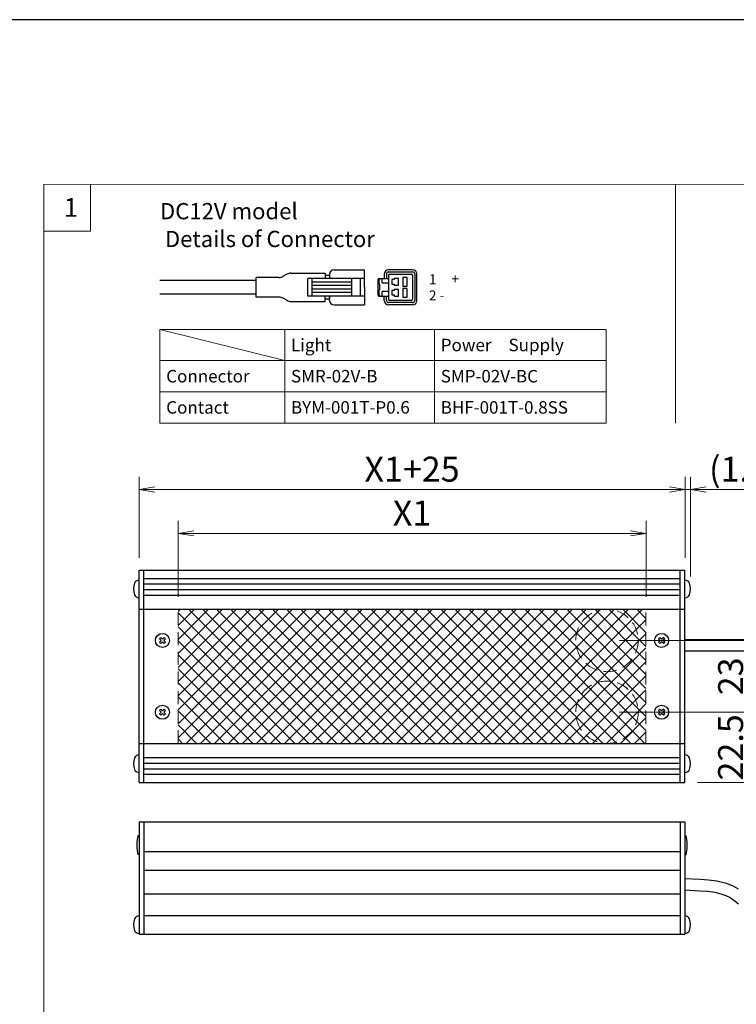
# Model space of a CAD drawing. Units: millimetres. Extents: x 36 to 806, y 11 to 579.
# Drawn here: x 316 to 546, y 263 to 579 of the extents above; entities that cross this region are included whole.
import ezdxf

# ---------------------------------------------------------------- set-up
doc = ezdxf.new("R2010")
doc.units = ezdxf.units.MM
doc.header["$LTSCALE"] = 0.5
doc.linetypes.add('HIDDEN', pattern=[12.6, 8.4, -4.2])
for name, color, linetype, lineweight in [('1', 7, 'Continuous', 9), ('10', 3, 'Continuous', 9), ('11', 251, 'Continuous', 9), ('2', 134, 'Continuous', 9), ('3', 214, 'Continuous', 9), ('6', 14, 'Continuous', 9), ('7', 4, 'Continuous', 9), ('9', 2, 'Continuous', 9)]:
    doc.layers.add(name, color=color, linetype=linetype, lineweight=lineweight)
doc.styles.get("Standard").update_dxf_attribs({"font": 'txt', "bigfont": 'bigfont'})
doc.styles.add('ＭＳ ゴシック', font='txt')
doc.dimstyles.get("Standard").update_dxf_attribs({"dimtxt": 0.18, "dimasz": 0.18, "dimexe": 0.18, "dimexo": 0.0625, "dimgap": 0.09, "dimtad": 0, "dimtih": 1, "dimtoh": 1, "dimdec": 4, "dimzin": 0, "dimdsep": 46, "dimtxsty": 'Standard', "dimcen": 0.09, "dimadec": 0, "dimazin": 0, "dimtfac": 1, "dimtdec": 4, "dimtofl": 0, "dimtmove": 0, "dimatfit": 3, "dimfxl": 1, "dimtolj": 1, "dimtzin": 0, "dimarcsym": 0})

# ---------------------------------------------------------------- blocks, each defined once
blk = doc.blocks.new('*G16')
at = {"layer": '1', "color": 7, "linetype": 'Continuous', "lineweight": 30}
blk.add_line((805.57, 579.05), (35.57, 579.05), dxfattribs=at)
blk = doc.blocks.new('*G23')
at = {"layer": '9', "color": 2, "linetype": 'Continuous', "lineweight": 9, "char_height": 5.2, "attachment_point": 4}
for s, insert, width in [('{\\fＭＳ 明朝;\\T1.269320;DC12V model}', (361.03, 517.68), 72.7145), ('{\\fＭＳ 明朝;\\T1.024653; Details of Connector}', (361.03, 508.77), 115.6636)]:
    blk.add_mtext(s, dxfattribs=dict(at, insert=insert, width=width))
blk = doc.blocks.new('_OPEN')
at = {"color": 0}
for q in [(-1, 0.167), (-1, -0.167), (-1, 0)]:
    blk.add_line((0, 0), q, dxfattribs=at)
blk = doc.blocks.new('Dim1')
at = {"layer": '1', "color": 7, "linetype": 'Continuous', "lineweight": 9}
for p, q in [((354.33, 406.58), (354.33, 432.49)), ((529.33, 406.58), (529.33, 432.49)), ((354.33, 428.49), (529.33, 428.49))]:
    blk.add_line(p, q, dxfattribs=at)
at = {"layer": '1', "color": 7, "linetype": 'Continuous', "lineweight": 9, "xscale": 5, "yscale": 5, "zscale": 5}
for p, rotation in [((354.33, 428.49), 179.9999999999998), ((529.33, 428.49), 359.9999999999997)]:
    blk.add_blockref('_OPEN', p, dxfattribs=dict(at, rotation=rotation))
at = {"layer": '1', "color": 7, "linetype": 'Continuous', "lineweight": 9, "insert": (441.83, 428.49), "char_height": 8, "width": 190.4762, "attachment_point": 8, "style": 'ＭＳ ゴシック'}
blk.add_mtext('X1+25', dxfattribs=at)
blk = doc.blocks.new('Dim2')
at = {"layer": '1', "color": 7, "linetype": 'Continuous', "lineweight": 9}
for p, q in [((366.83, 394.08), (366.83, 418.42)), ((516.83, 394.08), (516.83, 418.42)), ((516.83, 414.42), (366.83, 414.42))]:
    blk.add_line(p, q, dxfattribs=at)
at = {"layer": '1', "color": 7, "linetype": 'Continuous', "lineweight": 9, "xscale": 5, "yscale": 5, "zscale": 5}
for p, rotation in [((366.83, 414.42), 179.9999999999998), ((516.83, 414.42), 359.9999999999997)]:
    blk.add_blockref('_OPEN', p, dxfattribs=dict(at, rotation=rotation))
at = {"layer": '1', "color": 7, "linetype": 'Continuous', "lineweight": 9, "insert": (441.83, 414.42), "char_height": 8, "width": 53.3333, "attachment_point": 8, "style": 'ＭＳ ゴシック'}
blk.add_mtext('X1', dxfattribs=at)
blk = doc.blocks.new('Dim3')
at = {"layer": '1', "color": 7, "linetype": 'Continuous', "lineweight": 9}
for p, q in [((529.33, 406.58), (529.33, 432.49)), ((531.13, 400.58), (531.13, 432.49)), ((513.33, 428.49), (554.54, 428.49))]:
    blk.add_line(p, q, dxfattribs=at)
at = {"layer": '1', "color": 7, "linetype": 'Continuous', "lineweight": 9, "xscale": 5, "yscale": 5, "zscale": 5}
for p, rotation in [((529.33, 428.49), 359.9999999999997), ((531.13, 428.49), 179.9999999999995)]:
    blk.add_blockref('_OPEN', p, dxfattribs=dict(at, rotation=rotation))
at = {"layer": '1', "color": 7, "linetype": 'Continuous', "lineweight": 9, "insert": (537.04, 428.49), "char_height": 8, "width": 133.3333, "attachment_point": 7, "style": 'ＭＳ ゴシック'}
blk.add_mtext('(1.8)', dxfattribs=at)
blk = doc.blocks.new('Dim20')
at = {"layer": '1', "color": 7, "linetype": 'Continuous', "lineweight": 9}
for p, q in [((508.33, 357.08), (554.44, 357.08)), ((550.44, 334.58), (550.44, 357.08)), ((533.33, 334.58), (554.44, 334.58))]:
    blk.add_line(p, q, dxfattribs=at)
at = {"layer": '1', "color": 7, "linetype": 'Continuous', "lineweight": 9, "xscale": 5, "yscale": 5, "zscale": 5}
for p, rotation in [((550.44, 357.08), 89.99999999999991), ((550.44, 334.58), 269.9999999999998)]:
    blk.add_blockref('_OPEN', p, dxfattribs=dict(at, rotation=rotation))
at = {"layer": '1', "color": 7, "linetype": 'Continuous', "lineweight": 9, "insert": (550.44, 345.83), "char_height": 8, "width": 121.9048, "attachment_point": 8, "rotation": 90, "style": 'ＭＳ ゴシック'}
blk.add_mtext('22.5', dxfattribs=at)
blk = doc.blocks.new('Dim21')
at = {"layer": '1', "color": 7, "linetype": 'Continuous', "lineweight": 9}
for p, q in [((508.33, 380.08), (554.44, 380.08)), ((550.44, 357.08), (550.44, 380.08)), ((508.33, 357.08), (554.44, 357.08))]:
    blk.add_line(p, q, dxfattribs=at)
at = {"layer": '1', "color": 7, "linetype": 'Continuous', "lineweight": 9, "xscale": 5, "yscale": 5, "zscale": 5}
for p, rotation in [((550.44, 380.08), 89.99999999999991), ((550.44, 357.08), 269.9999999999998)]:
    blk.add_blockref('_OPEN', p, dxfattribs=dict(at, rotation=rotation))
at = {"layer": '1', "color": 7, "linetype": 'Continuous', "lineweight": 9, "insert": (550.44, 368.58), "char_height": 8, "width": 64.7619, "attachment_point": 8, "rotation": 90, "style": 'ＭＳ ゴシック'}
blk.add_mtext('23', dxfattribs=at)

msp = doc.modelspace()

# ---------------------------------------------------------------- hatches: boundary and pattern name
at = {"layer": '11', "linetype": 'Continuous', "lineweight": 9}
h = msp.add_hatch(dxfattribs=at)
h.set_pattern_fill('', color=2, scale=0.5, style=0, pattern_type=2)
h.set_pattern_definition([(45, (-1225.1077, -488.671), (-2.245064, 2.245064), []), (135, (-1225.1077, -488.671), (-2.245064, -2.245064), [])])
edge = h.paths.add_edge_path(flags=0)
edge.add_arc((504.325, 380.084), 10, 0, 180)
edge.add_arc((504.325, 380.084), 10, 180, 360)
edge = h.paths.add_edge_path(flags=0)
edge.add_arc((504.325, 357.084), 10, 180, 360)
edge.add_arc((504.325, 357.084), 10, 0, 180)
edge = h.paths.add_edge_path(flags=0)
edge.add_arc((504.325, 357.084), 10, 180, 270)
edge.add_arc((504.325, 357.084), 10, 270, 360)
edge.add_arc((504.325, 357.084), 10, 0, 180)
edge.add_line((494.325, 357.084), (504.325, 347.084))
edge.add_line((504.325, 347.084), (516.825, 347.084))
edge.add_line((516.825, 347.084), (516.825, 390.084))
edge.add_line((516.825, 390.084), (504.325, 390.084))
edge.add_arc((504.325, 380.084), 10, 360, 450)
edge.add_arc((504.325, 380.084), 10, 180, 360)
edge.add_arc((504.325, 380.084), 10, 90, 180)
edge.add_line((504.325, 390.084), (366.825, 390.084))
edge.add_line((366.825, 390.084), (366.825, 347.084))
edge.add_line((366.825, 347.084), (504.325, 347.084))
edge.add_line((504.325, 347.084), (494.325, 357.084))

# ---------------------------------------------------------------- linework, layer by layer
at = {"layer": '10', "color": 3, "linetype": 'Continuous', "lineweight": 25}
for p, q in [((354.325, 334.584), (354.325, 402.584)), ((354.325, 402.584), (529.325, 402.584)), ((355.825, 334.584), (355.825, 402.584)), ((527.825, 334.584), (527.825, 402.584)), ((529.325, 334.584), (529.325, 402.584)), ((355.825, 399.984), (527.825, 399.984)), ((355.825, 398.184), (527.825, 398.184)), ((355.825, 396.384), (527.825, 396.384)), ((355.825, 394.584), (527.825, 394.584)), ((354.325, 390.084), (529.325, 390.084)), ((360.836, 380.65), (361.26, 381.074)), ((360.836, 380.65), (361.401, 380.084)), ((360.836, 379.518), (361.401, 380.084)), ((360.836, 379.518), (361.26, 379.094)), ((361.26, 381.074), (361.825, 380.508)), ((361.26, 379.094), (361.825, 379.66)), ((361.825, 380.508), (362.391, 381.074)), ((361.825, 379.66), (362.391, 379.094)), ((362.25, 380.084), (362.815, 380.65)), ((362.25, 380.084), (362.815, 379.518)), ((362.391, 381.074), (362.815, 380.65)), ((362.391, 379.094), (362.815, 379.518)), ((521.26, 381.074), (520.836, 380.65)), ((521.401, 380.084), (520.836, 380.65)), ((521.401, 380.084), (520.836, 379.518)), ((521.26, 379.094), (520.836, 379.518)), ((521.825, 380.508), (521.26, 381.074)), ((521.825, 379.66), (521.26, 379.094)), ((522.391, 381.074), (521.825, 380.508)), ((522.391, 379.094), (521.825, 379.66)), ((522.815, 380.65), (522.25, 380.084)), ((522.815, 379.518), (522.25, 380.084)), ((522.815, 380.65), (522.391, 381.074)), ((522.815, 379.518), (522.391, 379.094)), ((360.836, 357.65), (361.26, 358.074)), ((360.836, 357.65), (361.401, 357.084)), ((360.836, 356.518), (361.401, 357.084)), ((361.26, 358.074), (361.825, 357.508)), ((361.26, 356.094), (361.825, 356.66)), ((361.825, 357.508), (362.391, 358.074)), ((361.825, 356.66), (362.391, 356.094)), ((362.25, 357.084), (362.815, 357.65)), ((362.25, 357.084), (362.815, 356.518)), ((362.391, 358.074), (362.815, 357.65)), ((521.26, 358.074), (520.836, 357.65)), ((521.401, 357.084), (520.836, 357.65)), ((521.401, 357.084), (520.836, 356.518)), ((521.825, 357.508), (521.26, 358.074)), ((521.825, 356.66), (521.26, 356.094)), ((522.391, 358.074), (521.825, 357.508)), ((522.391, 356.094), (521.825, 356.66)), ((522.815, 357.65), (522.25, 357.084)), ((522.815, 356.518), (522.25, 357.084)), ((522.815, 357.65), (522.391, 358.074)), ((360.836, 356.518), (361.26, 356.094)), ((362.391, 356.094), (362.815, 356.518)), ((521.26, 356.094), (520.836, 356.518)), ((522.815, 356.518), (522.391, 356.094)), ((354.325, 347.084), (529.325, 347.084)), ((355.825, 342.584), (527.825, 342.584)), ((355.825, 340.784), (527.825, 340.784)), ((355.825, 338.984), (527.825, 338.984)), ((354.325, 334.584), (529.325, 334.584)), ((355.825, 337.184), (527.825, 337.184)), ((354.325, 321.982), (529.325, 321.982)), ((354.325, 321.982), (354.325, 285.982)), ((355.825, 321.982), (355.825, 285.982)), ((527.825, 321.982), (527.825, 285.982)), ((529.325, 321.982), (529.325, 285.982)), ((354.325, 317.482), (353.975, 317.482)), ((529.325, 317.482), (529.675, 317.482)), ((355.825, 312.482), (527.825, 312.482)), ((354.325, 311.482), (353.975, 311.482)), ((529.325, 311.482), (529.675, 311.482)), ((355.825, 306.482), (527.825, 306.482)), ((355.825, 298.882), (527.825, 298.882)), ((355.825, 291.982), (527.825, 291.982)), ((354.325, 285.982), (529.325, 285.982))]:
    msp.add_line(p, q, dxfattribs=at)
for centre in [(361.825, 380.084), (521.825, 380.084), (361.825, 357.084), (521.825, 357.084)]:
    msp.add_circle(centre, 2.25, dxfattribs=at)
for centre, radius, start, end in [((357.525, 396.584), 5, 158.19625, 201.80375), ((354.276, 397.884), 1.5, 90, 158.19625), ((529.375, 397.884), 1.5, 21.80375, 90), ((526.125, 396.584), 5, 338.19625, 21.80375), ((354.276, 395.284), 1.5, 201.80375, 270), ((529.375, 395.284), 1.5, 270, 338.19625), ((357.525, 340.584), 5, 158.19625, 201.80375), ((354.276, 341.884), 1.5, 90, 158.19625), ((529.375, 341.884), 1.5, 21.80375, 90), ((526.125, 340.584), 5, 338.19625, 21.80375), ((354.276, 339.284), 1.5, 201.80375, 270), ((529.375, 339.284), 1.5, 270, 338.19625), ((357.525, 288.982), 5, 158.19625, 201.80375), ((354.276, 290.282), 1.5, 90, 158.19625), ((529.375, 290.282), 1.5, 21.80375, 90), ((526.125, 288.982), 5, 338.19625, 21.80375), ((354.276, 287.682), 1.5, 201.80375, 270), ((529.375, 287.682), 1.5, 270, 338.19625)]:
    msp.add_arc(centre, radius, start, end, dxfattribs=at)
for centre, start_param, end_param in [((354.325, 314.482), 0.523558, 2.6180347), ((529.325, 314.482), -2.6180347, -0.523558)]:
    msp.add_ellipse(centre, major_axis=(0, 3.464), ratio=0.2020916, start_param=start_param, end_param=end_param, dxfattribs=at)
at = {"layer": '3', "color": 214, "linetype": 'HIDDEN', "lineweight": 9}
for p, q in [((366.825, 347.084), (366.825, 390.084)), ((516.825, 347.084), (516.825, 390.084))]:
    msp.add_line(p, q, dxfattribs=at)
for centre in [(504.325, 380.084), (504.325, 357.084)]:
    msp.add_circle(centre, 10, dxfattribs=at)
at = {"layer": '6', "color": 14, "linetype": 'Continuous', "lineweight": 25}
for p, q in [((416.819, 498.885), (426.619, 498.885)), ((426.619, 493.285), (426.619, 498.885)), ((442.019, 498.885), (434.319, 498.885)), ((399.15, 496.435), (391.825, 496.435)), ((391.825, 490.135), (391.825, 496.435)), ((401.661, 497.461), (400.543, 496.82)), ((403.044, 497.834), (414.019, 497.834)), ((426.619, 496.085), (408.419, 496.085)), ((408.419, 490.485), (408.419, 496.085)), ((409.819, 490.485), (409.819, 496.085)), ((414.019, 497.834), (414.019, 496.085)), ((414.019, 497.135), (415.419, 497.135)), ((415.419, 497.485), (415.419, 496.085)), ((415.419, 497.135), (415.419, 496.085)), ((422.419, 496.085), (422.419, 490.485)), ((425.219, 496.085), (425.219, 490.485)), ((430.819, 495.665), (430.819, 490.905)), ((431.239, 496.085), (434.319, 496.085)), ((431.239, 495.805), (431.519, 495.805)), ((431.239, 494.125), (431.239, 495.805)), ((431.519, 495.805), (431.519, 496.085)), ((432.219, 494.685), (432.219, 496.085)), ((432.919, 497.485), (432.919, 496.085)), ((433.619, 497.485), (433.619, 496.085)), ((434.319, 498.185), (442.019, 498.185)), ((434.319, 497.065), (434.319, 489.505)), ((434.739, 497.485), (441.599, 497.485)), ((436.069, 495.734), (435.369, 495.734)), ((435.369, 495.734), (435.369, 494.335)), ((437.469, 496.085), (436.069, 496.085)), ((436.069, 496.085), (436.069, 495.734)), ((437.469, 493.984), (437.469, 496.085)), ((438.869, 496.434), (438.869, 493.635)), ((440.269, 496.434), (438.869, 496.434)), ((440.269, 493.635), (440.269, 496.434)), ((442.019, 497.065), (442.019, 489.505)), ((442.719, 497.485), (442.719, 489.085)), ((443.419, 489.085), (443.419, 497.485)), ((391.825, 495.455), (361.025, 495.455)), ((422.419, 494.965), (409.819, 494.965)), ((422.419, 493.845), (409.819, 493.845)), ((422.419, 492.725), (409.819, 492.725)), ((426.619, 493.285), (426.619, 487.685)), ((431.519, 494.125), (431.239, 494.125)), ((431.519, 492.445), (431.239, 492.445)), ((431.239, 490.765), (431.239, 492.445)), ((431.519, 492.445), (431.519, 494.125)), ((432.219, 494.685), (434.319, 494.685)), ((435.369, 494.335), (436.069, 494.335)), ((436.069, 494.335), (436.069, 493.984)), ((436.069, 493.984), (437.469, 493.984)), ((437.469, 492.585), (436.069, 492.585)), ((436.069, 492.585), (436.069, 492.235)), ((437.469, 490.485), (437.469, 492.585)), ((438.869, 493.635), (440.269, 493.635)), ((438.869, 492.935), (438.869, 490.135)), ((440.269, 492.935), (438.869, 492.935)), ((440.269, 490.135), (440.269, 492.935)), ((391.825, 491.115), (361.025, 491.115)), ((399.15, 490.135), (391.825, 490.135)), ((401.661, 489.108), (400.543, 489.749)), ((426.619, 490.485), (408.419, 490.485)), ((422.419, 491.605), (409.819, 491.605)), ((414.019, 488.735), (414.019, 490.485)), ((415.419, 489.435), (414.019, 489.435)), ((415.419, 490.485), (415.419, 489.435)), ((415.419, 489.085), (415.419, 490.485)), ((431.519, 490.765), (431.239, 490.765)), ((431.239, 490.485), (434.319, 490.485)), ((431.519, 490.485), (431.519, 490.765)), ((432.219, 490.485), (432.219, 491.885)), ((434.319, 491.885), (432.219, 491.885)), ((432.919, 489.085), (432.919, 490.485)), ((433.619, 489.085), (433.619, 490.485)), ((436.069, 492.235), (435.369, 492.235)), ((435.369, 492.235), (435.369, 490.835)), ((435.369, 490.835), (436.069, 490.835)), ((436.069, 490.835), (436.069, 490.485)), ((436.069, 490.485), (437.469, 490.485)), ((438.869, 490.135), (440.269, 490.135)), ((403.044, 488.735), (414.019, 488.735)), ((416.819, 487.685), (426.619, 487.685)), ((442.019, 488.385), (434.319, 488.385)), ((442.019, 487.685), (434.319, 487.685)), ((441.599, 489.085), (434.739, 489.085)), ((529.325, 380.434), (561.879, 380.434)), ((529.325, 376.734), (561.879, 376.734)), ((529.325, 303.832), (534.32, 303.582)), ((534.32, 303.582), (536.886, 303.394)), ((536.886, 303.394), (539.561, 303.024)), ((539.561, 303.024), (542.248, 302.355)), ((529.325, 300.131), (534.09, 299.889)), ((534.09, 299.889), (536.497, 299.712)), ((542.248, 302.355), (543.861, 301.752)), ((543.861, 301.752), (544.836, 301.301)), ((544.836, 301.301), (546.323, 300.461)), ((536.497, 299.712), (538.859, 299.386)), ((538.859, 299.386), (541.15, 298.816)), ((541.15, 298.816), (542.434, 298.336)), ((542.434, 298.336), (543.857, 297.677)), ((543.857, 297.677), (545.438, 296.544)), ((545.438, 296.544), (546.445, 295.625))]:
    msp.add_line(p, q, dxfattribs=at)
for centre, radius, start, end in [((416.819, 497.485), 1.4, 90, 180), ((434.319, 497.485), 1.4, 90, 180), ((442.019, 497.485), 1.4, 0, 90), ((399.066, 499.452), 3.018, 271.58957, 299.3055), ((403.065, 495.007), 2.827, 90.2099, 119.77542), ((431.239, 495.665), 0.42, 90, 180), ((434.319, 497.485), 0.7, 90, 180), ((434.739, 497.065), 0.42, 90, 180), ((441.599, 497.065), 0.42, 0, 90), ((442.019, 497.485), 0.7, 0, 90), ((399.066, 487.118), 3.018, 60.6945, 88.41043), ((431.239, 490.905), 0.42, 180, 270), ((434.739, 489.505), 0.42, 180, 270), ((441.599, 489.505), 0.42, 270, 0), ((403.065, 491.562), 2.827, 240.22458, 269.7901), ((416.819, 489.085), 1.4, 180, 270), ((434.319, 489.085), 1.4, 180, 270), ((434.319, 489.085), 0.7, 180, 270), ((442.019, 489.085), 0.7, 270, 0), ((442.019, 489.085), 1.4, 270, 0)]:
    msp.add_arc(centre, radius, start, end, dxfattribs=at)
at = {"layer": '7', "color": 4, "linetype": 'Continuous', "lineweight": 9}
for p, q in [((361.025, 479.785), (504.025, 479.785)), ((361.025, 479.785), (361.025, 449.785)), ((361.025, 479.785), (401.025, 469.785)), ((401.025, 479.785), (401.025, 449.785)), ((449.025, 479.785), (449.025, 449.785)), ((449.025, 479.785), (449.025, 449.785)), ((504.025, 479.785), (504.025, 449.785)), ((361.025, 469.785), (504.025, 469.785)), ((361.025, 459.785), (504.025, 459.785)), ((361.025, 449.785), (504.025, 449.785))]:
    msp.add_line(p, q, dxfattribs=at)
at = {"layer": '9', "color": 2, "linetype": 'Continuous', "lineweight": 9}
for p, q in [((323.761, 35.895), (323.761, 526.294)), ((323.761, 526.294), (656.846, 526.01)), ((338.761, 511.294), (338.761, 526.294)), ((526.289, 449.785), (526.289, 526.294)), ((323.761, 511.294), (338.761, 511.294))]:
    msp.add_line(p, q, dxfattribs=at)

# ---------------------------------------------------------------- block references
for name in ['*G16', '*G23']:
    msp.add_blockref(name, (0, 0))

# ---------------------------------------------------------------- texts
at = {"layer": '2', "color": 134, "linetype": 'Continuous', "lineweight": 9, "insert": (330.211, 518.875), "char_height": 6.00003, "width": 3.55641, "attachment_point": 4}
msp.add_mtext('{\\fＭＳ 明朝;1}', dxfattribs=at)
at = {"layer": '9', "color": 2, "linetype": 'Continuous', "lineweight": 9, "attachment_point": 4}
for s, insert, char_height, width in [('{\\fＭＳ 明朝;\\T4.000000;1 }', (447.219, 495.848), 3.19997, 1.89673), ('{\\fＭＳ 明朝;+}', (454.49, 495.994), 3.19997, 2.82917), ('{\\fＭＳ 明朝;\\T1.393253;2 -}', (447.246, 490.661), 3.19997, 12.0214), ('{\\fＭＳ 明朝;\\T0.843800;Light}', (403.025, 474.785), 4, 17.30877), ('{\\fＭＳ 明朝;\\T0.856379;Power\u3000Supply\u3000}', (451.025, 474.785), 4, 54.98716), ('{\\fＭＳ 明朝;\\T1.149337;Connector}', (363.025, 464.785), 4, 41.75183), ('{\\fＭＳ 明朝;\\T1.448295;SMR-02V-B}', (403.025, 464.785), 4, 51.66372), ('{\\fＭＳ 明朝;\\T1.444274;SMP-02V-BC}', (451.025, 464.785), 4, 57.53276), ('{\\fＭＳ 明朝;\\T1.116985;Contact}', (363.025, 454.785), 4, 31.13536), ('{\\fＭＳ 明朝;\\T1.016597;BYM-001T-P0.6}', (403.025, 454.785), 4, 54.30733), ('{\\fＭＳ 明朝;\\T1.299035;BHF-001T-0.8SS}', (451.025, 454.785), 4, 73.72475)]:
    msp.add_mtext(s, dxfattribs=dict(at, insert=insert, char_height=char_height, width=width))
for insert, char_height in [((446.482, 494.874), 0.96), ((454.454, 494.794), 0.79999)]:
    msp.add_mtext('{\\fＭＳ 明朝; }', dxfattribs=dict(at, insert=insert, char_height=char_height))

# ---------------------------------------------------------------- dimensions: what is measured, and where the dimension line sits
at = {"layer": '1', "color": 7, "linetype": 'Continuous', "lineweight": 9}
for base, p1, p2, text, picture, middle in [((529.325, 428.485), (354.325, 402.584), (529.325, 402.584), 'X1+25', 'Dim1', (441.825, 428.485)), ((531.125, 428.485), (529.325, 402.584), (531.125, 396.584), '(<>', 'Dim3', (545.788, 428.485))]:
    dim = msp.add_linear_dim(base=base, p1=p1, p2=p2, text=text, dimstyle='Standard', override={"dimscale": 1, "dimtxt": 8, "dimasz": 5, "dimexe": 4, "dimexo": 4, "dimgap": 0, "dimtad": 1, "dimtih": 0, "dimtoh": 0, "dimdec": 2, "dimzin": 8, "dimtxsty": 'ＭＳ ゴシック', "dimblk1": 'OPEN', "dimblk2": 'OPEN', "dimsah": 1, "dimse1": 0, "dimse2": 0, "dimtix": 0, "dimtofl": 1, "dimtmove": 1, "dimatfit": 2, "dimtzin": 8}, dxfattribs=at)
    dim.commit()
    dim.dimension.update_dxf_attribs({"geometry": picture, "text_midpoint": middle, "dimtype": 160})
dim = msp.add_linear_dim(base=(366.825, 414.424), p1=(516.825, 390.084), p2=(366.825, 390.084), angle=180, text='X1', dimstyle='Standard', override={"dimscale": 1, "dimtxt": 8, "dimasz": 5, "dimexe": 4, "dimexo": 4, "dimgap": 0, "dimtad": 1, "dimtih": 0, "dimtoh": 0, "dimdec": 2, "dimzin": 8, "dimtxsty": 'ＭＳ ゴシック', "dimblk1": 'OPEN', "dimblk2": 'OPEN', "dimsah": 1, "dimse1": 0, "dimse2": 0, "dimtix": 0, "dimtofl": 1, "dimtmove": 1, "dimatfit": 2, "dimtzin": 8}, dxfattribs=at)
dim.commit()
dim.dimension.update_dxf_attribs({"geometry": 'Dim2', "text_midpoint": (441.825, 414.424), "dimtype": 160})
for base, p1, p2, picture, middle in [((550.437, 357.084), (529.325, 334.584), (504.325, 357.084), 'Dim20', (550.437, 345.834)), ((550.437, 380.084), (504.325, 357.084), (504.325, 380.084), 'Dim21', (550.437, 368.584))]:
    dim = msp.add_linear_dim(base=base, p1=p1, p2=p2, angle=90, dimstyle='Standard', override={"dimscale": 1, "dimtxt": 8, "dimasz": 5, "dimexe": 4, "dimexo": 4, "dimgap": 0, "dimtad": 1, "dimtih": 0, "dimtoh": 0, "dimdec": 2, "dimzin": 8, "dimtxsty": 'ＭＳ ゴシック', "dimblk1": 'OPEN', "dimblk2": 'OPEN', "dimsah": 1, "dimse1": 0, "dimse2": 0, "dimtix": 0, "dimtofl": 1, "dimtmove": 1, "dimatfit": 2, "dimtzin": 8}, dxfattribs=at)
    dim.commit()
    dim.dimension.update_dxf_attribs({"geometry": picture, "text_midpoint": middle, "dimtype": 160})

doc.saveas('drawing.dxf')
